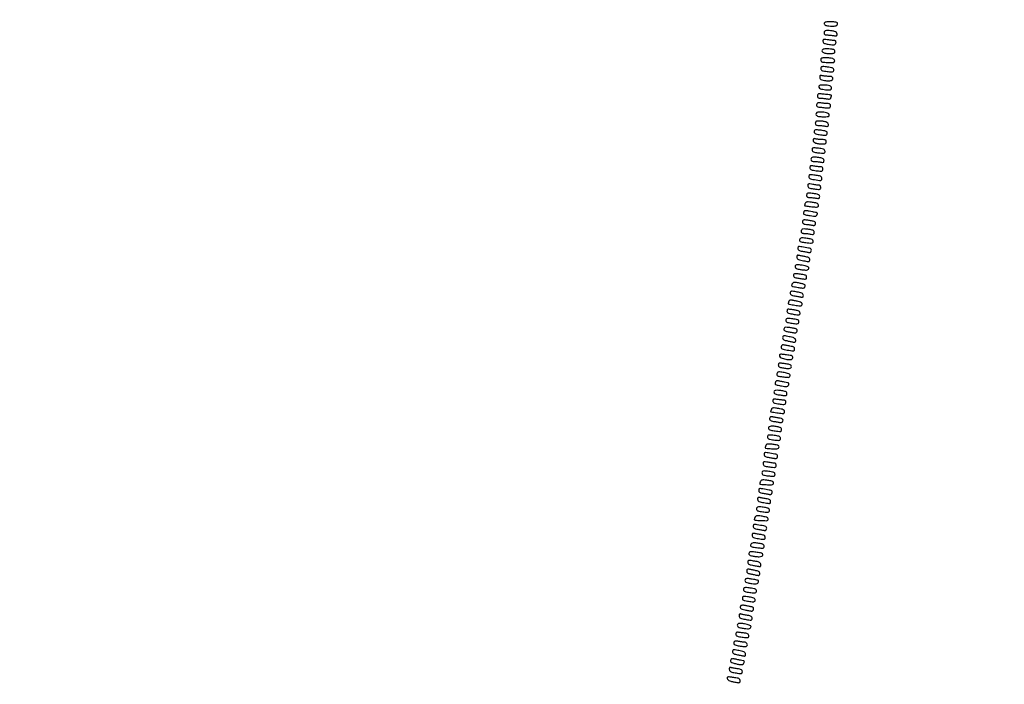
# Model space of a CAD drawing. Extents: x 502 to 25399, y 2335 to 11055.
# Drawn here: x 11920 to 12823, y 4592 to 5202 of the extents above; entities that cross this region are included whole.
import ezdxf

# ---------------------------------------------------------------- set-up
doc = ezdxf.new("R2010")
doc.units = 0

msp = doc.modelspace()

# ---------------------------------------------------------------- linework, layer by layer
for points in [[(18416.5, 10585.249907, -0.000007), (15971.079214, 10585.171935, -0.000004), (13045.753359, 10585.146744, -0.000004), (10121.156115, 10585.17193, -0.000007), (7678.171011, 10585.249907), (2312.842021, 10585.5)], [(2313.636125, 10580.5), (7680.068063, 10580.750093, -0.000007), (10123.352228, 10580.828069, -0.000004), (13047.887013, 10580.853256, -0.000004), (15972.87028, 10580.828066, -0.000007), (18417.653684, 10580.750093)], [(11877.040053, 5090.558371, 0.017326), (11922.661492, 5323.23841, 0.015642)]]:
    msp.add_lwpolyline(points, format="xyb")
for points in [[(12658.186042, 5198.25, 0.151649), (12658.645401, 5197.386447, 0.109455), (12659.57392, 5196.800585, 0.057988), (12661.185093, 5196.425061, 0.014048), (12663.914721, 5196.192353, 0.016327), (12666.316714, 5196.133972, 0.036182), (12668.141791, 5196.281545, 0.048475), (12669.431981, 5196.610831, 0.169202), (12670.089372, 5197.144607, 0.154995), (12670.42706, 5198.489346, 0.276494), (12669.803085, 5199.39941, 0.093349), (12667.855847, 5199.884414, 0.014488), (12663.867659, 5200, 0.008156), (12660.491559, 5199.944926, 0.06664), (12658.973738, 5199.691086, 0.200005), (12658.319076, 5199.146805, 0.169154)], [(12658, 5190, 0.079724), (12658.155136, 5189.033228, 0.162603), (12658.609375, 5188.423913, 0.119003), (12659.454214, 5188.095347, 0.033517), (12660.875, 5188, -0.016795), (12662.20084, 5187.955451, -0.009154), (12663.823437, 5187.816406, -0.009113), (12665.469487, 5187.614557, -0.014289), (12666.875, 5187.375, 0.019273), (12668.600767, 5187.098524, 0.134508), (12669.4375, 5187.2225, 0.227297), (12669.864074, 5187.7195, 0.065667), (12670, 5188.75, 0.213682), (12669.382195, 5190.12961, 0.096946), (12667.643918, 5191.160848, 0.060341), (12664.801071, 5191.8014, 0.025276), (12660.875, 5192, 0.033517), (12659.454214, 5191.904653, 0.119003), (12658.609375, 5191.576087, 0.162603), (12658.155136, 5190.966772, 0.079724)], [(12657, 5182.261685, 0.104349), (12657.20975, 5181.267585, 0.137126), (12657.79623, 5180.554732, 0.087163), (12658.895145, 5180.042858, 0.02456), (12660.75, 5179.641848, 0.012209), (12665.051445, 5179.038347, 0.069646), (12667.352999, 5179.093809, 0.174557), (12668.53278, 5179.751861, 0.181033), (12669, 5181, 0.07404), (12668.864978, 5181.906824, 0.137305), (12668.467374, 5182.52916, 0.125336), (12667.774678, 5182.889782, 0.056493), (12666.75, 5183.011006, -0.018191), (12665.629216, 5183.057286, -0.006777), (12664.059375, 5183.200855, -0.006705), (12662.350641, 5183.403713, -0.008059), (12660.75, 5183.641848, 0.014127), (12658.61236, 5183.933409, 0.115501), (12657.64127, 5183.813678, 0.232734), (12657.160025, 5183.308166, 0.076017)], [(12656.225888, 5174.149075, 0.226776), (12656.331151, 5172.840928, 0.157496), (12657.452309, 5171.8334, 0.078016), (12659.759231, 5171.210004, 0.026252), (12663.25, 5171.015313, 0.012933), (12665.847832, 5171.074141, 0.082832), (12667.129448, 5171.352393, 0.181842), (12667.7652, 5171.93153, 0.118604), (12668, 5172.90745, 0.139585), (12667.717987, 5173.897953, 0.160288), (12666.967418, 5174.527805, 0.069132), (12665.449126, 5174.902985, 0.010856), (12662.371605, 5175.15745, 0.013309), (12659.696429, 5175.248896, 0.042571), (12657.918068, 5175.110729, 0.070785), (12656.785975, 5174.755609, 0.192264)], [(12655, 5165, 0.113227), (12655.239424, 5163.956282, 0.180346), (12655.89375, 5163.330687, 0.082013), (12657.227051, 5163.000958, 0.012198), (12660, 5162.85, -0.001148), (12662.005004, 5162.785242, -0.001371), (12663.894415, 5162.714687, -0.00118), (12665.487065, 5162.647076, -0.008981), (12666.236305, 5162.6, 0.126193), (12666.731988, 5162.685265, 0.088973), (12667.20113, 5163.005457, 0.079496), (12667.572637, 5163.50886, 0.071838), (12667.784729, 5164.120705, 0.24835), (12667.407512, 5165.355008, 0.116375), (12665.946812, 5166.261949, 0.060385), (12663.271366, 5166.813519, 0.019871), (12659.25, 5166.986345, 0.015429), (12656.931849, 5166.92225, 0.094962), (12655.779543, 5166.630652, 0.18742), (12655.204675, 5166.029492, 0.098442)], [(12655, 5157.135924, 0.134678), (12655.257591, 5156.196951, 0.136098), (12655.957521, 5155.525316, 0.072615), (12657.290978, 5155.039683, 0.017019), (12659.639571, 5154.635924, 0.006207), (12664.078888, 5154.083502, 0.069291), (12665.85623, 5154.131455, 0.221661), (12666.681763, 5154.698177, 0.134025), (12667, 5155.864076, 0.134678), (12666.742409, 5156.803049, 0.136098), (12666.042479, 5157.474684, 0.072615), (12664.709022, 5157.960317, 0.017019), (12662.360429, 5158.364076, 0.006207), (12657.921112, 5158.916498, 0.069291), (12656.14377, 5158.868545, 0.221661), (12655.318237, 5158.301823, 0.134025)], [(12654, 5149.233263, 0.178403), (12654.528088, 5147.800326, 0.12376), (12655.948415, 5146.789885, 0.069776), (12658.442899, 5146.198572, 0.02245), (12662.25, 5146.013655, 0.019556), (12664.240358, 5146.084275, 0.103503), (12665.282957, 5146.385034, 0.182175), (12665.814087, 5146.986617, 0.09097), (12666, 5148, 0.091603), (12665.81298, 5149.012256, 0.180064), (12665.279543, 5149.61838, 0.102855), (12664.234144, 5149.927836, 0.019795), (12662.25, 5150.013655, -0.013602), (12660.649372, 5150.063038, -0.011093), (12658.940625, 5150.200423, -0.01125), (12657.372604, 5150.397313, -0.028614), (12656.25, 5150.630286, 0.036285), (12655.102625, 5150.850114, 0.169703), (12654.455878, 5150.705867, 0.202417), (12654.106213, 5150.211613, 0.054123)], [(12653.186538, 5140.25, 0.287396), (12654.683467, 5138.636206, 0.042227), (12659.274271, 5137.806332, 0.044821), (12663.762983, 5137.784558, 0.389609), (12665, 5139.131095, 0.171558), (12664.53124, 5140.457069, 0.133945), (12663.283818, 5141.356827, 0.070509), (12661.016477, 5141.858575, 0.019252), (12657.344888, 5142, 0.01288), (12654.924819, 5141.937649, 0.086924), (12653.760014, 5141.67114, 0.211975), (12653.252208, 5141.131146, 0.132025)], [(12651.391862, 5124.578792, 0.098571), (12651.151926, 5123.180185, 0.276925), (12651.664332, 5122.375314, 0.084109), (12653.241375, 5121.894822, 0.005945), (12657.831002, 5121.359875, 0.006142), (12661.675865, 5121.005693, 0.079603), (12663.105388, 5121.119286, 0.238432), (12663.763694, 5121.680885, 0.099421), (12664, 5122.857544, 0.06788), (12663.854969, 5123.920916, 0.166326), (12663.414521, 5124.563699, 0.127577), (12662.580753, 5124.903154, 0.033227), (12661.125, 5125, -0.016732), (12659.800203, 5125.044347, -0.009156), (12658.181086, 5125.182689, -0.009117), (12656.539979, 5125.383539, -0.014346), (12655.1404, 5125.62192, 0.027122), (12653.585324, 5125.846087, 0.090331), (12652.561679, 5125.752432, 0.135472), (12651.8718, 5125.338229, 0.098913)], [(12652, 5132.142456, 0.06788), (12652.145031, 5131.079084, 0.166326), (12652.585479, 5130.436301, 0.127577), (12653.419247, 5130.096846, 0.033227), (12654.875, 5130, -0.0162), (12656.191051, 5129.957349, -0.009167), (12657.781164, 5129.824861, -0.009144), (12659.381053, 5129.632353, -0.01484), (12660.731089, 5129.403782, 0.029744), (12662.223996, 5129.196556, 0.095812), (12663.21576, 5129.308687, 0.136292), (12663.894326, 5129.747985, 0.089975), (12664.379628, 5130.54691, 0.022951), (12664.60935, 5131.23893, 0.03158), (12664.746868, 5131.87947, 0.032578), (12664.790188, 5132.398885, 0.203615), (12664.692537, 5132.640797, 0.156394), (12664.381603, 5132.80075, 0.003211), (12662.629999, 5133.080597, 0.007214), (12660.558843, 5133.367354, 0.004752), (12658.168998, 5133.640125, 0.006142), (12654.324135, 5133.994307, 0.079603), (12652.894612, 5133.880714, 0.238432), (12652.236306, 5133.319115, 0.099421)], [(12650.663749, 5115.822176, 0.190588), (12650.824402, 5114.499628, 0.180156), (12651.850302, 5113.605691, 0.074821), (12654.095537, 5113.124982, 0.01539), (12658.155112, 5113, 0.010861), (12660.888929, 5113.059394, 0.079143), (12662.170061, 5113.320961, 0.209578), (12662.72579, 5113.862571, 0.144296), (12662.813462, 5114.75, 0.286649), (12661.309852, 5116.37549, 0.044525), (12656.797524, 5117.182669, 0.044926), (12652.258755, 5117.174628, 0.315773)], [(12650, 5107, 0.079724), (12650.155136, 5106.033228, 0.162603), (12650.609375, 5105.423913, 0.119003), (12651.454214, 5105.095347, 0.033517), (12652.875, 5105, -0.016795), (12654.20084, 5104.955451, -0.009154), (12655.823437, 5104.816406, -0.009113), (12657.469487, 5104.614557, -0.014289), (12658.875, 5104.375, 0.019273), (12660.600767, 5104.098524, 0.134508), (12661.4375, 5104.2225, 0.227297), (12661.864074, 5104.7195, 0.065667), (12662, 5105.75, 0.213682), (12661.382195, 5107.12961, 0.096946), (12659.643918, 5108.160848, 0.060341), (12656.801071, 5108.8014, 0.025276), (12652.875, 5109, 0.033517), (12651.454214, 5108.904653, 0.119003), (12650.609375, 5108.576087, 0.162603), (12650.155136, 5107.966772, 0.079724)], [(12649, 5099.135924, 0.134678), (12649.257591, 5098.196951, 0.136098), (12649.957521, 5097.525316, 0.072615), (12651.290978, 5097.039683, 0.017019), (12653.639571, 5096.635924, 0.006207), (12658.078888, 5096.083502, 0.069291), (12659.85623, 5096.131455, 0.221661), (12660.681763, 5096.698177, 0.134025), (12661, 5097.864076, 0.134678), (12660.742409, 5098.803049, 0.136098), (12660.042479, 5099.474684, 0.072615), (12658.709022, 5099.960317, 0.017019), (12656.360429, 5100.364076, 0.006207), (12651.921112, 5100.916498, 0.069291), (12650.14377, 5100.868545, 0.221661), (12649.318237, 5100.301823, 0.134025)], [(12648, 5091.241631, 0.214504), (12648.618155, 5089.867038, 0.096358), (12650.359952, 5088.838367, 0.06011), (12653.20424, 5088.198544, 0.025303), (12657.125, 5088, 0.033517), (12658.545786, 5088.095347, 0.119003), (12659.390625, 5088.423913, 0.162603), (12659.844864, 5089.033228, 0.079724), (12660, 5090, 0.091603), (12659.81298, 5091.012256, 0.180064), (12659.279543, 5091.61838, 0.102855), (12658.234144, 5091.927836, 0.019795), (12656.25, 5092.013655, -0.013602), (12654.649372, 5092.063038, -0.011093), (12652.940625, 5092.200423, -0.01125), (12651.372604, 5092.397313, -0.028614), (12650.25, 5092.630286, 0.036256), (12649.103873, 5092.849945, 0.169041), (12648.456743, 5092.706565, 0.202554), (12648.106653, 5092.214247, 0.054664)], [(12647, 5082.767814, 0.123257), (12647.324053, 5081.473247, 0.171693), (12648.198546, 5080.674481, 0.068031), (12650.045027, 5080.174867, 0.008172), (12654.25, 5079.701698, 0.010867), (12656.933319, 5079.502825, 0.085022), (12658.172266, 5079.648935, 0.208022), (12658.776071, 5080.154649, 0.116367), (12659, 5081.103785, 0.174151), (12658.560739, 5082.326686, 0.129903), (12657.387262, 5083.169325, 0.057424), (12655.091838, 5083.754638, 0.010614), (12650.75, 5084.250544, 0.017148), (12648.747291, 5084.36724, 0.100446), (12647.714626, 5084.18326, 0.198377), (12647.189185, 5083.675591, 0.103095)], [(12646, 5074, 0.079724), (12646.155136, 5073.033228, 0.162603), (12646.609375, 5072.423913, 0.119003), (12647.454214, 5072.095347, 0.033517), (12648.875, 5072, -0.016795), (12650.20084, 5071.955451, -0.009154), (12651.823437, 5071.816406, -0.009113), (12653.469487, 5071.614557, -0.014289), (12654.875, 5071.375, 0.019282), (12656.599224, 5071.098802, 0.1341), (12657.436584, 5071.222216, 0.227191), (12657.863614, 5071.717971, 0.066162), (12658, 5072.744158, 0.105004), (12657.789719, 5073.734414, 0.136732), (12657.20217, 5074.445922, 0.086869), (12656.102464, 5074.957543, 0.024589), (12654.25, 5075.358152, 0.012209), (12649.948555, 5075.961653, 0.069646), (12647.647001, 5075.906191, 0.174557), (12646.46722, 5075.248139, 0.181033)], [(12645, 5066.266766, 0.116957), (12645.243295, 5065.240889, 0.148387), (12645.911117, 5064.538727, 0.078713), (12647.216936, 5064.049101, 0.016355), (12649.639571, 5063.635924, 0.006364), (12654.112432, 5063.080748, 0.073635), (12655.873584, 5063.144604, 0.229975), (12656.691249, 5063.747483, 0.121435), (12657, 5065, 0.07404), (12656.864978, 5065.906824, 0.137305), (12656.467374, 5066.52916, 0.125336), (12655.774678, 5066.889782, 0.056493), (12654.75, 5067.011006, -0.018191), (12653.629216, 5067.057286, -0.006777), (12652.059375, 5067.200855, -0.006705), (12650.350641, 5067.403713, -0.008059), (12648.75, 5067.641848, 0.014138), (12646.614142, 5067.933114, 0.115186), (12645.642267, 5067.813852, 0.232521), (12645.16051, 5067.309421, 0.076521)], [(12644, 5058.026183, 0.167366), (12644.407482, 5056.842946, 0.143217), (12645.482848, 5056.070384, 0.045504), (12647.826157, 5055.478184, 0.004205), (12653.75, 5054.593896, 0.046188), (12654.817511, 5054.543191, 0.142509), (12655.494619, 5054.773575, 0.169396), (12655.873583, 5055.299807, 0.072253), (12656, 5056.170057, 0.11549), (12655.691558, 5057.487613, 0.174806), (12654.850456, 5058.294696, 0.067754), (12653.04765, 5058.819631, 0.00737), (12648.75, 5059.395927, 0.010071), (12645.995468, 5059.667903, 0.089999), (12644.790437, 5059.545492, 0.223663), (12644.209763, 5059.035345, 0.10283)], [(12643, 5049.81008, 0.116999), (12643.309682, 5048.504755, 0.173862), (12644.152429, 5047.702743, 0.067203), (12645.957585, 5047.179458, 0.007347), (12650.25, 5046.604073, 0.009944), (12653.027655, 5046.329105, 0.092341), (12654.221925, 5046.45542, 0.227437), (12654.795745, 5046.976012, 0.096985), (12655, 5048.01913, 0.0609), (12654.906858, 5048.781012, 0.076734), (12654.632812, 5049.43563, 0.092441), (12654.227003, 5049.885464, 0.152361), (12653.75, 5050.059611, -0.020101), (12653.004125, 5050.125304, -0.002822), (12651.471875, 5050.331381, -0.003219), (12649.660265, 5050.597353, -0.002731), (12647.75, 5050.901076, 0.009191), (12644.969812, 5051.306363, 0.088264), (12643.779694, 5051.24717, 0.234418), (12643.208624, 5050.779398, 0.106395)], [(12640.612291, 5033.432029, 0.018337), (12640.380058, 5032.753445, 0.026315), (12640.22875, 5032.136352, 0.024681), (12640.159088, 5031.636523, 0.222183), (12640.232542, 5031.434125, 0.158104), (12640.484531, 5031.305556, 0.002039), (12642.264174, 5031.029133, 0.005676), (12644.342706, 5030.739054, 0.003664), (12646.756081, 5030.448087, 0.007465), (12650.214053, 5030.109064, 0.05512), (12651.868316, 5030.154286, 0.160008), (12652.678733, 5030.550555, 0.202368), (12653, 5031.311817, 0.107737), (12652.723611, 5032.579628, 0.176076), (12651.960355, 5033.354462, 0.070116), (12650.320907, 5033.869414, 0.007582), (12646.385829, 5034.460825, 0.011527), (12643.581881, 5034.77323, 0.066158), (12642.091349, 5034.707279, 0.137109), (12641.201359, 5034.278616, 0.121343)], [(12642, 5041, 0.07404), (12642.135022, 5040.093176, 0.137305), (12642.532626, 5039.47084, 0.125336), (12643.225322, 5039.110218, 0.056493), (12644.25, 5038.988994, -0.018191), (12645.370784, 5038.942714, -0.006777), (12646.940625, 5038.799145, -0.006705), (12648.649359, 5038.596287, -0.008059), (12650.25, 5038.358152, 0.014138), (12652.385858, 5038.066886, 0.115186), (12653.357733, 5038.186148, 0.232521), (12653.83949, 5038.690579, 0.076521), (12654, 5039.733234, 0.116957), (12653.756705, 5040.759111, 0.148387), (12653.088883, 5041.461273, 0.078713), (12651.783064, 5041.950899, 0.016355), (12649.360429, 5042.364076, 0.006364), (12644.887568, 5042.919252, 0.073635), (12643.126416, 5042.855396, 0.229975), (12642.308751, 5042.252517, 0.121435)], [(12639.375636, 5025.536508, 0.088057), (12639.117096, 5024.197575, 0.2739), (12639.555643, 5023.430927, 0.085), (12640.950574, 5022.926608, 0.005444), (12645.239764, 5022.206068, 0.009911), (12648.223682, 5021.798563, 0.050464), (12649.89732, 5021.773348, 0.107917), (12650.885244, 5022.079792, 0.173873), (12651.453879, 5022.740407, 0.02613), (12651.885201, 5024.067876, 0.256213), (12651.750224, 5024.620107, 0.152511), (12651.153009, 5024.967424, 0.008315), (12649, 5025.420545, -0.000001), (12647.634254, 5025.684343), (12645.999758, 5026.000053), (12644.365183, 5026.315781, -0.000001), (12642.999175, 5026.579637, 0.029762), (12641.533669, 5026.773175, 0.088251), (12640.528781, 5026.668034, 0.128562), (12639.842334, 5026.260263, 0.10353)], [(12638.262683, 5017.242157, 0.191276), (12638.276839, 5016.019529, 0.146357), (12639.12555, 5014.970464, 0.096206), (12640.778128, 5014.255913, 0.05122), (12643, 5014.001658, -0.017664), (12644.111024, 5013.949501, -0.011565), (12645.386109, 5013.814654, -0.011638), (12646.623832, 5013.625351, -0.0218), (12647.612286, 5013.405727, 0.05416), (12648.631584, 5013.247485, 0.134404), (12649.362255, 5013.411956, 0.143044), (12649.87921, 5013.916017, 0.064611), (12650.237835, 5014.801482, 0.135798), (12650.222658, 5015.872689, 0.201303), (12649.639056, 5016.592302, 0.074303), (12648.173281, 5017.117005, 0.008938), (12644.783949, 5017.725182, 0.008883), (12641.583621, 5018.182407, 0.049559), (12639.852816, 5018.225866, 0.110885), (12638.846456, 5017.920283, 0.173901)], [(12637, 5008, 0.07404), (12637.135022, 5007.093176, 0.137305), (12637.532626, 5006.47084, 0.125336), (12638.225322, 5006.110218, 0.056493), (12639.25, 5005.988994, -0.018191), (12640.370784, 5005.942714, -0.006777), (12641.940625, 5005.799145, -0.006705), (12643.649359, 5005.596287, -0.008059), (12645.25, 5005.358152, 0.014127), (12647.38764, 5005.066591, 0.115501), (12648.35873, 5005.186322, 0.232734), (12648.839975, 5005.691834, 0.076017), (12649, 5006.738315, 0.104349), (12648.79025, 5007.732415, 0.137126), (12648.20377, 5008.445268, 0.087163), (12647.104855, 5008.957142, 0.02456), (12645.25, 5009.358152, 0.012209), (12640.948555, 5009.961653, 0.069646), (12638.647001, 5009.906191, 0.174557), (12637.46722, 5009.248139, 0.181033)], [(12635.679503, 5000.607182, 0.144765), (12635.58025, 4999.351439, 0.232361), (12636.230222, 4998.523022, 0.075023), (12638.031717, 4997.967463, 0.008094), (12642.364631, 4997.386964, 0.00865), (12645.45532, 4997.077818, 0.060972), (12646.962461, 4997.137231, 0.169808), (12647.705727, 4997.540967, 0.186309), (12648, 4998.303302, 0.107048), (12647.724242, 4999.576556, 0.176508), (12646.961855, 5000.353435, 0.070374), (12645.323671, 5000.868954, 0.007588), (12641.385829, 5001.460825, 0.012089), (12638.697126, 5001.757328, 0.058605), (12637.165148, 5001.709178, 0.118566), (12636.243287, 5001.336128, 0.147003)], [(12634, 4992.199189, 0.108733), (12634.226909, 4991.168103, 0.144551), (12634.856771, 4990.450455, 0.083114), (12636.071295, 4989.940552, 0.019343), (12638.25, 4989.514847, -0.004144), (12639.996365, 4989.228414, -0.004205), (12641.72921, 4988.914399, -0.004094), (12643.23184, 4988.61626, -0.017198), (12644.126035, 4988.398907, 0.100499), (12644.837308, 4988.34724, 0.12275), (12645.456976, 4988.589078, 0.108644), (12645.943416, 4989.123978, 0.06654), (12646.267851, 4989.916263, 0.137545), (12646.245865, 4991.165645, 0.222022), (12645.550992, 4991.94536, 0.05563), (12643.658366, 4992.51999, 0.003291), (12637.75, 4993.577092, 0.013848), (12635.597669, 4993.886474, 0.117333), (12634.633577, 4993.771664, 0.235933), (12634.156681, 4993.265137, 0.073101)], [(12633, 4984.191272, 0.124997), (12633.26873, 4983.13312, 0.131135), (12634.006844, 4982.353704, 0.069861), (12635.438849, 4981.727337, 0.015395), (12638.049221, 4981.082864, 0.005062), (12642.467008, 4980.182105, 0.076758), (12644.025464, 4980.123174, 0.265977), (12644.738657, 4980.649025, 0.104261), (12645, 4981.888709, 0.118775), (12644.778164, 4982.809385, 0.124997), (12644.163678, 4983.507756, 0.079891), (12643.044984, 4984.035862, 0.025591), (12641.25, 4984.456984, -0.002928), (12639.6494, 4984.756731, -0.002392), (12637.940625, 4985.095592, -0.002416), (12636.371329, 4985.422507, -0.006347), (12635.25, 4985.676683, 0.03862), (12634.112849, 4985.858328, 0.167721), (12633.461038, 4985.691094, 0.194723), (12633.107996, 4985.177992, 0.054562)], [(12631.50485, 4976.152044, 0.175795), (12631.481758, 4974.895409, 0.183221), (12632.271532, 4973.942545, 0.07892), (12634.174862, 4973.228781, 0.016263), (12637.717968, 4972.625178, 0.018421), (12640.863654, 4972.311531, 0.085455), (12642.672461, 4972.507563, 0.177676), (12643.631834, 4973.20725, 0.148319), (12644, 4974.421075, 0.262247), (12643.656355, 4975.031208, 0.045553), (12642.422084, 4975.633325, 0.03497), (12640.552018, 4976.19731, 0.015833), (12638.03872, 4976.684152, 0.008724), (12634.797374, 4977.148289, 0.051555), (12633.085306, 4977.185548, 0.117778), (12632.095045, 4976.862068, 0.165019)], [(12630, 4967.559017, 0.125593), (12630.310785, 4966.341267, 0.161465), (12631.150532, 4965.55759, 0.066226), (12632.909694, 4965.016407, 0.008577), (12636.80745, 4964.431155, 0.008152), (12639.91771, 4964.070059, 0.086549), (12641.18503, 4964.163235, 0.234925), (12641.784243, 4964.675716, 0.100783), (12642, 4965.735245, 0.11721), (12641.756486, 4966.759771, 0.148216), (12641.088216, 4967.461473, 0.078621), (12639.781985, 4967.951036, 0.016364), (12637.360429, 4968.364076, 0.005765), (12633.055022, 4968.903702, 0.055582), (12631.213415, 4968.907582, 0.184141), (12630.34777, 4968.464433, 0.185445)], [(12628.58345, 4959.356872, 0.056096), (12628.25937, 4958.110225, 0.315309), (12628.55354, 4957.529136, 0.077831), (12629.581407, 4957.170236, 0.002186), (12634.211068, 4956.345877, 0.009166), (12637.298186, 4955.868214, 0.052721), (12638.949327, 4955.818936, 0.119162), (12639.910147, 4956.129591, 0.165093), (12640.484606, 4956.82048, 0.082077), (12640.731494, 4958.022232, 0.241253), (12640.386414, 4958.765567, 0.099542), (12639.279734, 4959.319783, 0.009451), (12636.329224, 4960.063586, 0.013485), (12632.721797, 4960.798901, 0.066372), (12630.651243, 4960.885008, 0.135898), (12629.387116, 4960.407558, 0.144268)], [(12625.611997, 4943.431263, 0.017339), (12625.379356, 4942.75589, 0.025622), (12625.226878, 4942.148164, 0.023409), (12625.15399, 4941.658554, 0.243233), (12625.226461, 4941.475101, 0.134125), (12626.449485, 4940.883237, 0.005809), (12631.183458, 4940.05874, 0.00486), (12636.000735, 4939.325265, 0.175508), (12637.083572, 4939.55165, 0.168542), (12637.938809, 4940.602186, 0.249229), (12637.777439, 4941.754188, 0.136719), (12636.464088, 4942.797617, 0.055141), (12634.25, 4943.456984, -0.002738), (12632.659273, 4943.754259, -0.002316), (12630.980438, 4944.085599, -0.002335), (12629.452727, 4944.401907, -0.006527), (12628.385535, 4944.642666, 0.059387), (12627.422507, 4944.755178, 0.102726), (12626.63673, 4944.590105, 0.113826), (12626.035187, 4944.143655, 0.085013)], [(12627, 4951.175796, 0.111482), (12627.229266, 4950.160313, 0.142785), (12627.863869, 4949.447976, 0.082008), (12629.082411, 4948.938887, 0.019456), (12631.25, 4948.514847, -0.004531), (12633.005469, 4948.225524, -0.004453), (12634.765625, 4947.902841, -0.004384), (12636.303572, 4947.592705, -0.016889), (12637.25, 4947.359562, 0.068198), (12638.055535, 4947.246767, 0.180272), (12638.593042, 4947.445276, 0.162963), (12638.903381, 4947.966276, 0.053586), (12639, 4948.865225, 0.134194), (12638.635234, 4950.199847, 0.150392), (12637.653076, 4951.094236, 0.062761), (12635.618292, 4951.756721, 0.00878), (12631.25, 4952.514847, 0.011236), (12628.769984, 4952.843647, 0.104014), (12627.698631, 4952.738379, 0.237263), (12627.177967, 4952.232357, 0.083631)], [(12624.496928, 4936.163595, 0.092508), (12624.305858, 4935.884851, 0.03543), (12624.145973, 4935.440768, 0.033585), (12624.03666, 4934.921829, 0.035131), (12624, 4934.400721, 0.205845), (12624.39569, 4933.480312, 0.100065), (12625.501292, 4932.788247, 0.043644), (12627.644358, 4932.189153, 0.007769), (12631.75, 4931.485153, 0.011443), (12634.195762, 4931.161927, 0.099494), (12635.282844, 4931.259837, 0.232092), (12635.813292, 4931.748353, 0.09287), (12636, 4932.744896, 0.144196), (12635.705167, 4933.745972, 0.128293), (12634.90388, 4934.481696, 0.063803), (12633.349973, 4935.066844, 0.01335), (12630.496928, 4935.663055, 0.00964), (12628.352186, 4936.009241, 0.014381), (12626.464411, 4936.221544, 0.009313), (12624.906536, 4936.32233, 0.21089)], [(12623, 4926.135924, 0.134678), (12623.257591, 4925.196951, 0.136098), (12623.957521, 4924.525316, 0.072615), (12625.290978, 4924.039683, 0.017019), (12627.639571, 4923.635924, 0.006207), (12632.078888, 4923.083502, 0.069291), (12633.85623, 4923.131455, 0.221661), (12634.681763, 4923.698177, 0.134025), (12635, 4924.864076, 0.134678), (12634.742409, 4925.803049, 0.136098), (12634.042479, 4926.474684, 0.072615), (12632.709022, 4926.960317, 0.017019), (12630.360429, 4927.364076, 0.006207), (12625.921112, 4927.916498, 0.069291), (12624.14377, 4927.868545, 0.221661), (12623.318237, 4927.301823, 0.134025)], [(12621.717772, 4919.384439, 0.168732), (12621.089543, 4918.087492, 0.262133), (12621.55689, 4916.969551, 0.103068), (12623.425809, 4916.051282, 0.022906), (12626.931161, 4915.320698, 0.007517), (12630.402334, 4914.815098, 0.064642), (12631.966399, 4914.814314, 0.169129), (12632.815208, 4915.238763, 0.129781), (12633.328444, 4916.14797, 0.078452), (12633.40422, 4916.909376, 0.10718), (12633.220292, 4917.571548, 0.112031), (12632.787338, 4918.077699, 0.091949), (12632.147283, 4918.392163, 0.024716), (12629.073347, 4919.092045, 0.0199), (12625.714401, 4919.547081, 0.013367), (12622.667433, 4919.754969, 0.209692)], [(12620, 4910.079455, 0.103459), (12620.187642, 4909.182316, 0.116445), (12620.715943, 4908.478958, 0.087972), (12621.636428, 4907.952843, 0.038257), (12623, 4907.579455, -0.129032), (12624.365689, 4907.31567, -0.006633), (12626, 4907, 0.006633), (12627.634311, 4906.68433, 0.129032), (12629, 4906.420545, 0.021465), (12630.63129, 4906.177537, 0.137421), (12631.446915, 4906.316013, 0.220615), (12631.866306, 4906.818795, 0.065328), (12632, 4907.837681, 0.128641), (12631.728143, 4908.876844, 0.128547), (12630.982181, 4909.650083, 0.068674), (12629.543626, 4910.276223, 0.015534), (12626.950779, 4910.917136, 0.005088), (12622.525234, 4911.819245, 0.077869), (12620.970771, 4911.874431, 0.267645), (12620.258904, 4911.341123, 0.101546)], [(12618.732149, 4902.083737, 0.137545), (12618.754135, 4900.834355, 0.222022), (12619.449008, 4900.05464, 0.05563), (12621.341634, 4899.48001, 0.003291), (12627.25, 4898.422908, 0.013848), (12629.402331, 4898.113526, 0.117333), (12630.366423, 4898.228336, 0.235933), (12630.843319, 4898.734863, 0.073101), (12631, 4899.800811, 0.108733), (12630.773091, 4900.831897, 0.144551), (12630.143229, 4901.549545, 0.083114), (12628.928705, 4902.059448, 0.019343), (12626.75, 4902.485153, -0.004144), (12625.003635, 4902.771586, -0.004205), (12623.27079, 4903.085601, -0.004094), (12621.76816, 4903.38374, -0.017198), (12620.873965, 4903.601093, 0.100499), (12620.162692, 4903.65276, 0.12275), (12619.543024, 4903.410922, 0.108644), (12619.056584, 4902.876022, 0.06654)], [(12617.16011, 4893.407134, 0.260935), (12618.575573, 4891.729163, 0.043057), (12622.807789, 4890.541876, 0.043053), (12627.176812, 4890.097373, 0.264031), (12629.089319, 4891.144521, 0.169711), (12629.37061, 4892.418226, 0.244411), (12628.732935, 4893.353751, 0.081978), (12626.773833, 4894.023691, 0.012229), (12622.634384, 4894.613152, 0.006212), (12619.097305, 4894.984375, 0.077401), (12617.755088, 4894.900581, 0.2701), (12617.214135, 4894.402206, 0.122859)], [(12616, 4885.22468, 0.108583), (12616.213124, 4884.254866, 0.134558), (12616.806527, 4883.550563, 0.08529), (12617.91049, 4883.040287, 0.024754), (12619.75, 4882.641848, 0.013355), (12623.666405, 4882.10152, 0.051785), (12626.113452, 4882.084602, 0.111118), (12627.487262, 4882.536656, 0.263768), (12628, 4883.440983, 0.120429), (12627.709475, 4884.629699, 0.168675), (12626.921455, 4885.374463, 0.065087), (12625.235241, 4885.883146, 0.00723), (12621.25, 4886.479507, 0.008021), (12618.113226, 4886.851494, 0.084351), (12616.828431, 4886.766176, 0.233112), (12616.221212, 4886.262297, 0.105412)], [(12614.742589, 4877.12366, 0.118934), (12614.721755, 4876.028547, 0.219864), (12615.249874, 4875.334671, 0.081851), (12616.609032, 4874.878157, 0.009101), (12619.858879, 4874.411894, 0.002778), (12624.41014, 4873.868917, 0.062343), (12625.733136, 4873.883921, 0.225362), (12626.392108, 4874.314889, 0.085744), (12626.80687, 4875.361741, 0.210942), (12626.589754, 4876.382231, 0.137427), (12625.63251, 4877.144099, 0.05282), (12623.553941, 4877.772412, 0.008538), (12619.38371, 4878.492257, 0.01489), (12617.066097, 4878.781305, 0.095553), (12615.895126, 4878.668274, 0.176844), (12615.203847, 4878.156989, 0.082216)], [(12613.371536, 4869.525823, 0.090837), (12613.120786, 4868.187627, 0.259572), (12613.562311, 4867.386821, 0.086727), (12614.955192, 4866.820835, 0.00638), (12619.011537, 4865.997812, 0.01154), (12621.716555, 4865.54922, 0.045203), (12623.405438, 4865.463152, 0.081974), (12624.493499, 4865.687125, 0.16101), (12625.169953, 4866.24075, 0.061996), (12625.818335, 4867.611552, 0.290185), (12625.614699, 4868.419569, 0.138497), (12624.572044, 4868.967459, 0.013575), (12621.75, 4869.485153, -0.004547), (12619.994169, 4869.77459, -0.004463), (12618.232928, 4870.097618, -0.004395), (12616.693564, 4870.408234, -0.016876), (12615.745074, 4870.642002, 0.08243), (12614.997054, 4870.725304, 0.096799), (12614.306284, 4870.551438, 0.099534), (12613.745992, 4870.136027, 0.092257)], [(12611, 4852.266766, 0.116957), (12611.243295, 4851.240889, 0.148387), (12611.911117, 4850.538727, 0.078713), (12613.216936, 4850.049101, 0.016355), (12615.639571, 4849.635924, 0.006364), (12620.112432, 4849.080748, 0.073635), (12621.873584, 4849.144604, 0.229975), (12622.691249, 4849.747483, 0.121435), (12623, 4851, 0.07404), (12622.864978, 4851.906824, 0.137305), (12622.467374, 4852.52916, 0.125336), (12621.774678, 4852.889782, 0.056493), (12620.75, 4853.011006, -0.018191), (12619.629216, 4853.057286, -0.006777), (12618.059375, 4853.200855, -0.006705), (12616.350641, 4853.403713, -0.008059), (12614.75, 4853.641848, 0.014138), (12612.614142, 4853.933114, 0.115186), (12611.642267, 4853.813852, 0.232521), (12611.16051, 4853.309421, 0.076521)], [(12612, 4860.559017, 0.120429), (12612.290525, 4859.370301, 0.168675), (12613.078545, 4858.625537, 0.065087), (12614.764759, 4858.116854, 0.00723), (12618.75, 4857.520493, 0.008021), (12621.886774, 4857.148506, 0.084351), (12623.171569, 4857.233824, 0.233112), (12623.778788, 4857.737703, 0.105412), (12624, 4858.77532, 0.108583), (12623.786876, 4859.745134, 0.134558), (12623.193473, 4860.449437, 0.08529), (12622.08951, 4860.959713, 0.024754), (12620.25, 4861.358152, 0.013355), (12616.333595, 4861.89848, 0.051785), (12613.886548, 4861.915398, 0.111118), (12612.512738, 4861.463344, 0.263768)], [(12609.632151, 4844.483784, 0.006479), (12609.390059, 4843.827605, 0.008358), (12609.185694, 4843.218624, 0.006598), (12609.030425, 4842.705549, 0.070282), (12609, 4842.490169, 0.372722), (12609.236487, 4842.216998, 0.00096), (12614.61834, 4841.448761, 0.002751), (12619.685812, 4840.763738, 0.07866), (12621, 4840.80072, 0.186665), (12621.213083, 4840.932601, 0.042635), (12621.443268, 4841.297896, 0.03847), (12621.652722, 4841.793074, 0.029285), (12621.80687, 4842.361741, 0.210954), (12621.589719, 4843.382273, 0.137426), (12620.632369, 4844.144151, 0.052812), (12618.553486, 4844.772497, 0.008534), (12614.382151, 4845.492521, 0.0169), (12612.23484, 4845.751579, 0.074015), (12610.962522, 4845.673237, 0.133505), (12610.163209, 4845.262478, 0.116586)], [(12608.677665, 4837.344332, 0.14525), (12608.021354, 4836.134105, 0.223913), (12608.290442, 4834.995774, 0.135656), (12609.570779, 4834.06531, 0.049881), (12611.75, 4833.487698, -0.002003), (12613.34229, 4833.22514, -0.001689), (12615.025851, 4832.934747, -0.001703), (12616.560264, 4832.65935, -0.004732), (12617.635877, 4832.451976, 0.058905), (12618.631442, 4832.369907, 0.120139), (12619.381765, 4832.581252, 0.128542), (12619.918529, 4833.101083, 0.072618), (12620.274205, 4833.94056, 0.103266), (12620.324744, 4834.95101, 0.202935), (12619.907365, 4835.622305, 0.099394), (12618.855025, 4836.087171, 0.015977), (12616.638328, 4836.504019, -0.004087), (12614.938657, 4836.781979, -0.00416), (12613.253761, 4837.086137, -0.004045), (12611.793691, 4837.374527, -0.017139), (12610.927665, 4837.584049, 0.046798), (12610.275963, 4837.701374, 0.047719), (12609.61814, 4837.694286, 0.052286), (12609.050215, 4837.572871, 0.118121)], [(12607, 4827.468615, 0.146003), (12607.32779, 4826.369997, 0.152114), (12608.199802, 4825.651802, 0.056803), (12610.043406, 4825.13447, 0.006751), (12614.25, 4824.513377, 0.009725), (12617.02366, 4824.196823, 0.090596), (12618.218815, 4824.300478, 0.229003), (12618.793215, 4824.801683, 0.101118), (12619, 4825.813727, 0.104084), (12618.807427, 4826.72879, 0.117884), (12618.265822, 4827.441934, 0.0869), (12617.312249, 4827.979358, 0.035629), (12615.875, 4828.375, 0.022207), (12612.166906, 4828.946762, 0.052637), (12609.377375, 4828.956254, 0.088224), (12607.615716, 4828.453938, 0.286753)], [(12606, 4819.135924, 0.134678), (12606.257591, 4818.196951, 0.136098), (12606.957521, 4817.525316, 0.072615), (12608.290978, 4817.039683, 0.017019), (12610.639571, 4816.635924, 0.006207), (12615.078888, 4816.083502, 0.069291), (12616.85623, 4816.131455, 0.221661), (12617.681763, 4816.698177, 0.134025), (12618, 4817.864076, 0.134678), (12617.742409, 4818.803049, 0.136098), (12617.042479, 4819.474684, 0.072615), (12615.709022, 4819.960317, 0.017019), (12613.360429, 4820.364076, 0.006207), (12608.921112, 4820.916498, 0.069291), (12607.14377, 4820.868545, 0.221661), (12606.318237, 4820.301823, 0.134025)], [(12604.614383, 4811.437482, 0.006662), (12604.379101, 4810.799042, 0.008535), (12604.180475, 4810.205023, 0.006831), (12604.029994, 4809.704328, 0.069686), (12604, 4809.490169, 0.389313), (12604.668851, 4808.76135, 0.008929), (12609.763134, 4808.414913, 0.011081), (12614.81197, 4808.274103, 0.2004), (12616.275361, 4808.875361, 0.211723), (12616.717088, 4810.020633, 0.251235), (12616.12665, 4811.002405, 0.084801), (12614.089588, 4811.787516, 0.018507), (12610.364383, 4812.395042, 0.012087), (12607.639688, 4812.669742, 0.060404), (12606.108531, 4812.601782, 0.122198), (12605.188435, 4812.203838, 0.139135)], [(12603, 4803.090626, 0.104031), (12603.209169, 4802.09618, 0.13822), (12603.794116, 4801.386476, 0.087621), (12604.891746, 4800.880461, 0.024444), (12606.75, 4800.487698, -0.002003), (12608.34229, 4800.22514, -0.001689), (12610.025851, 4799.934747, -0.001703), (12611.560264, 4799.65935, -0.004732), (12612.635877, 4799.451976, 0.059023), (12613.633404, 4799.36998, 0.120847), (12614.383705, 4799.582829, 0.128687), (12614.920542, 4800.106429, 0.071656), (12615.277693, 4800.953897, 0.138747), (12615.253388, 4802.171723, 0.224469), (12614.569804, 4802.924434, 0.054459), (12612.70109, 4803.467989, 0.003073), (12606.75, 4804.477918, 0.01419), (12604.614197, 4804.764929, 0.115392), (12603.642162, 4804.643218, 0.232101), (12603.160341, 4804.136623, 0.0762)], [(12602, 4794.81008, 0.115914), (12602.30662, 4793.505233, 0.172282), (12603.142821, 4792.697658, 0.06638), (12604.939776, 4792.153184, 0.007138), (12609.25, 4791.513377, 0.009411), (12612.084794, 4791.188039, 0.097045), (12613.251027, 4791.302744, 0.238341), (12613.808033, 4791.831596, 0.086054), (12614, 4792.938727, 0.058439), (12613.907029, 4793.731459, 0.07491), (12613.632812, 4794.412012, 0.091317), (12613.227072, 4794.879598, 0.157871), (12612.75, 4795.059611, -0.020101), (12612.004125, 4795.125304, -0.002822), (12610.471875, 4795.331381, -0.003219), (12608.660265, 4795.597353, -0.002731), (12606.75, 4795.901076, 0.009191), (12603.969812, 4796.306363, 0.088264), (12602.779694, 4796.24717, 0.234418), (12602.208624, 4795.779398, 0.106395)], [(12601, 4786.135924, 0.134678), (12601.257591, 4785.196951, 0.136098), (12601.957521, 4784.525316, 0.072615), (12603.290978, 4784.039683, 0.017019), (12605.639571, 4783.635924, 0.006207), (12610.078888, 4783.083502, 0.069291), (12611.85623, 4783.131455, 0.221661), (12612.681763, 4783.698177, 0.134025), (12613, 4784.864076, 0.134678), (12612.742409, 4785.803049, 0.136098), (12612.042479, 4786.474684, 0.072615), (12610.709022, 4786.960317, 0.017019), (12608.360429, 4787.364076, 0.006207), (12603.921112, 4787.916498, 0.069291), (12602.14377, 4787.868545, 0.221661), (12601.318237, 4787.301823, 0.134025)], [(12599.614383, 4778.437482, 0.006662), (12599.379101, 4777.799042, 0.008535), (12599.180475, 4777.205023, 0.006831), (12599.029994, 4776.704328, 0.069686), (12599, 4776.490169, 0.389313), (12599.668851, 4775.76135, 0.008929), (12604.763134, 4775.414913, 0.011081), (12609.81197, 4775.274103, 0.2004), (12611.275361, 4775.875361, 0.211723), (12611.717088, 4777.020633, 0.251235), (12611.12665, 4778.002405, 0.084801), (12609.089588, 4778.787516, 0.018507), (12605.364383, 4779.395042, 0.012087), (12602.639688, 4779.669742, 0.060404), (12601.108531, 4779.601782, 0.122198), (12600.188435, 4779.203838, 0.139135)], [(12597, 4762.08644, 0.129573), (12597.339499, 4760.798364, 0.163062), (12598.251749, 4759.978523, 0.056962), (12600.242842, 4759.373454, 0.005451), (12605.25, 4758.512302, 0.014381), (12607.368064, 4758.233979, 0.1126), (12608.348058, 4758.354493, 0.229289), (12608.835098, 4758.853368, 0.080827), (12609, 4759.866789, 0.116689), (12608.766421, 4760.854022, 0.139387), (12608.122776, 4761.556606, 0.079972), (12606.8968, 4762.064221, 0.019671), (12604.75, 4762.485153, -0.004531), (12602.994531, 4762.774476, -0.004453), (12601.234375, 4763.097159, -0.004384), (12599.696428, 4763.407295, -0.016889), (12598.75, 4763.640438, 0.068903), (12597.939917, 4763.752711, 0.183591), (12597.403254, 4763.548865, 0.161673), (12597.09484, 4763.015269, 0.050921)], [(12598, 4770.133211, 0.116689), (12598.233579, 4769.145978, 0.139387), (12598.877224, 4768.443394, 0.079972), (12600.1032, 4767.935779, 0.019671), (12602.25, 4767.514847, -0.004144), (12603.996365, 4767.228414, -0.004205), (12605.72921, 4766.914399, -0.004094), (12607.23184, 4766.61626, -0.017198), (12608.126035, 4766.398907, 0.100499), (12608.837308, 4766.34724, 0.12275), (12609.456976, 4766.589078, 0.108644), (12609.943416, 4767.123978, 0.06654), (12610.267851, 4767.916263, 0.133697), (12610.255367, 4769.159652, 0.228584), (12609.581016, 4769.920343, 0.055522), (12607.726736, 4770.463834, 0.003057), (12601.75, 4771.477918, 0.014294), (12599.629397, 4771.762436, 0.112747), (12598.650693, 4771.644663, 0.230169), (12598.164466, 4771.147256, 0.080568)], [(12596, 4753.135924, 0.134678), (12596.257591, 4752.196951, 0.136098), (12596.957521, 4751.525316, 0.072615), (12598.290978, 4751.039683, 0.017019), (12600.639571, 4750.635924, 0.006213), (12605.080211, 4750.083389, 0.069454), (12606.856915, 4750.131942, 0.222001), (12607.682121, 4750.700044, 0.133525), (12608, 4751.869158, 0.120225), (12607.778265, 4752.777992, 0.127236), (12607.165534, 4753.460311, 0.080418), (12606.048348, 4753.966573, 0.0253), (12604.25, 4754.358152, 0.01243), (12600.030743, 4754.948222, 0.065386), (12597.69632, 4754.909716, 0.161034), (12596.481079, 4754.2979, 0.198826)], [(12594.635829, 4745.493369, 0.005653), (12594.392301, 4744.836642, 0.007524), (12594.186775, 4744.234149, 0.005525), (12594.028427, 4743.727022, 0.07303), (12594, 4743.533436, 0.390505), (12594.636988, 4742.842215, 0.007836), (12599.804435, 4742.500941, 0.009811), (12604.916825, 4742.344175, 0.201781), (12606.313822, 4742.913822, 0.220013), (12606.730771, 4744.048046, 0.241854), (12606.117381, 4745.036393, 0.083368), (12604.066941, 4745.842091, 0.019114), (12600.385829, 4746.473336, 0.011778), (12597.624546, 4746.772866, 0.063411), (12596.117849, 4746.709314, 0.130361), (12595.216223, 4746.297917, 0.12999)], [(12593, 4737.199189, 0.108733), (12593.226909, 4736.168103, 0.144551), (12593.856771, 4735.450455, 0.083114), (12595.071295, 4734.940552, 0.019343), (12597.25, 4734.514847, -0.004144), (12598.996365, 4734.228414, -0.004205), (12600.72921, 4733.914399, -0.004094), (12602.23184, 4733.61626, -0.017198), (12603.126035, 4733.398907, 0.100499), (12603.837308, 4733.34724, 0.12275), (12604.456976, 4733.589078, 0.108644), (12604.943416, 4734.123978, 0.06654), (12605.267851, 4734.916263, 0.137545), (12605.245865, 4736.165645, 0.222022), (12604.550992, 4736.94536, 0.05563), (12602.658366, 4737.51999, 0.003291), (12596.75, 4738.577092, 0.013848), (12594.597669, 4738.886474, 0.117333), (12593.633577, 4738.771664, 0.235933), (12593.156681, 4738.265137, 0.073101)], [(12592, 4729.038104, 0.134478), (12592.344288, 4727.781162, 0.159383), (12593.266088, 4726.972706, 0.055702), (12595.270609, 4726.36888, 0.00547), (12600.25, 4725.512302, 0.014276), (12602.383288, 4725.231522, 0.115241), (12603.356616, 4725.355956, 0.231234), (12603.839226, 4725.864038, 0.076451), (12604, 4726.909374, 0.104031), (12603.790831, 4727.90382, 0.13822), (12603.205884, 4728.613524, 0.087621), (12602.108254, 4729.119539, 0.024444), (12600.25, 4729.512302, -0.00222), (12598.649397, 4729.776944, -0.001818), (12596.940625, 4730.073667, -0.001836), (12595.371197, 4730.358021, -0.004842), (12594.25, 4730.576667, 0.04134), (12593.13376, 4730.71086, 0.160555), (12592.47357, 4730.520031, 0.186082), (12592.113216, 4729.996753, 0.058845)], [(12590.650663, 4720.532025, 0.137476), (12590.54201, 4719.369189, 0.246489), (12591.11766, 4718.632678, 0.070153), (12592.780127, 4718.147489, 0.005822), (12597.25, 4717.552913, 0.007118), (12600.699786, 4717.184595, 0.076458), (12602.099191, 4717.269353, 0.225388), (12602.754583, 4717.774318, 0.118285), (12603, 4718.797201, 0.111179), (12602.784873, 4719.75272, 0.132957), (12602.1872, 4720.451933, 0.08417), (12601.080208, 4720.961267, 0.024874), (12599.25, 4721.358152, 0.013559), (12595.406663, 4721.8868, 0.051382), (12592.983947, 4721.903517, 0.096029), (12591.478871, 4721.458893, 0.183435)], [(12589.729008, 4713.395675, 0.156039), (12589.052369, 4712.082588, 0.273385), (12589.477926, 4710.977197, 0.11166), (12591.267011, 4710.119194, 0.025125), (12594.613822, 4709.529046, 0.030168), (12598.345701, 4709.289953, 0.084517), (12600.921294, 4709.718749, 0.252756), (12601.804121, 4710.681637, 0.271473), (12601.45, 4711.898179, 0.142989), (12599.778251, 4712.754351, 0.015548), (12595.458421, 4713.443361, 0.012924), (12591.062189, 4713.889905, 0.218579)], [(12588, 4704.175796, 0.111482), (12588.229266, 4703.160313, 0.142785), (12588.863869, 4702.447976, 0.082008), (12590.082411, 4701.938887, 0.019456), (12592.25, 4701.514847, -0.004531), (12594.005469, 4701.225524, -0.004453), (12595.765625, 4700.902841, -0.004384), (12597.303572, 4700.592705, -0.016889), (12598.25, 4700.359562, 0.068198), (12599.055535, 4700.246767, 0.180272), (12599.593042, 4700.445276, 0.162963), (12599.903381, 4700.966276, 0.053586), (12600, 4701.865225, 0.134194), (12599.635234, 4703.199847, 0.150392), (12598.653076, 4704.094236, 0.062761), (12596.618292, 4704.756721, 0.00878), (12592.25, 4705.514847, 0.011236), (12589.769984, 4705.843647, 0.104014), (12588.698631, 4705.738379, 0.237263), (12588.177967, 4705.232357, 0.083631)], [(12587, 4696.158911, 0.095094), (12587.181837, 4695.211471, 0.120933), (12587.697432, 4694.489155, 0.09228), (12588.611184, 4693.958513, 0.03784), (12590, 4693.579455, -0.129032), (12591.365689, 4693.31567, -0.006633), (12593, 4693, 0.006633), (12594.634311, 4692.68433, 0.129032), (12596, 4692.420545, 0.02146), (12597.63214, 4692.177396, 0.137662), (12598.447432, 4692.316198, 0.220666), (12598.866563, 4692.819717, 0.065046), (12599, 4693.841089, 0.095094), (12598.818163, 4694.788529, 0.120933), (12598.302568, 4695.510845, 0.09228), (12597.388816, 4696.041487, 0.03784), (12596, 4696.420545, -0.129032), (12594.634311, 4696.68433, -0.006633), (12593, 4697, 0.006633), (12591.365689, 4697.31567, 0.129032), (12590, 4697.579455, 0.02146), (12588.36786, 4697.822604, 0.137662), (12587.552568, 4697.683802, 0.220666), (12587.133437, 4697.180283, 0.065046)], [(12585.50485, 4688.152044, 0.176793), (12585.484141, 4686.892296, 0.183339), (12586.281236, 4685.938585, 0.078209), (12588.204452, 4685.223747, 0.015888), (12591.801443, 4684.613737, 0.032694), (12594.592366, 4684.415665, 0.097678), (12596.463758, 4684.774119, 0.157098), (12597.551323, 4685.682086, 0.135443), (12597.984687, 4687.112058, 0.337273), (12597.784499, 4687.389192, 0.009041), (12596.244376, 4687.826335, 0.015284), (12594.322972, 4688.271997, 0.009419), (12592.03872, 4688.684152, 0.008724), (12588.797374, 4689.148289, 0.051555), (12587.085306, 4689.185548, 0.117778), (12586.095045, 4688.862068, 0.165019)], [(12584, 4679.135924, 0.134678), (12584.257591, 4678.196951, 0.136098), (12584.957521, 4677.525316, 0.072615), (12586.290978, 4677.039683, 0.017019), (12588.639571, 4676.635924, 0.006207), (12593.078888, 4676.083502, 0.069291), (12594.85623, 4676.131455, 0.221661), (12595.681763, 4676.698177, 0.134025), (12596, 4677.864076, 0.134678), (12595.742409, 4678.803049, 0.136098), (12595.042479, 4679.474684, 0.072615), (12593.709022, 4679.960317, 0.017019), (12591.360429, 4680.364076, 0.006207), (12586.921112, 4680.916498, 0.069291), (12585.14377, 4680.868545, 0.221661), (12584.318237, 4680.301823, 0.134025)], [(12581.701799, 4664.368466, 0.147069), (12581.037699, 4663.133399, 0.24087), (12581.349131, 4662.014321, 0.129011), (12582.764802, 4661.106854, 0.039808), (12585.25, 4660.514847, -0.004144), (12586.996365, 4660.228414, -0.004205), (12588.72921, 4659.914399, -0.004094), (12590.23184, 4659.61626, -0.017198), (12591.126035, 4659.398907, 0.100499), (12591.837308, 4659.34724, 0.12275), (12592.456976, 4659.589078, 0.108644), (12592.943416, 4660.123978, 0.06654), (12593.267851, 4660.916263, 0.075425), (12593.37369, 4661.91848, 0.179146), (12593.086206, 4662.598668, 0.126804), (12592.333607, 4663.074844, 0.030513), (12590.891816, 4663.444306, 0.000068), (12589.581839, 4663.695848, 0.000041), (12588.0275, 4663.99396, 0.000041), (12586.482049, 4664.290105, 0.000072), (12585.201799, 4664.535133, 0.026632), (12584.079081, 4664.688437, 0.032521), (12583.019417, 4664.706917, 0.034307), (12582.151843, 4664.605675, 0.1513)], [(12583, 4671.207382, 0.115664), (12583.245214, 4670.161539, 0.150526), (12583.918822, 4669.45199, 0.078529), (12585.245861, 4668.958792, 0.015606), (12587.75, 4668.534384, 0.004323), (12591.985429, 4667.989129, 0.057706), (12593.552791, 4667.982697, 0.188896), (12594.342033, 4668.398183, 0.127237), (12594.799092, 4669.321352, 0.195485), (12594.601775, 4670.40881, 0.147078), (12593.673234, 4671.211999, 0.058297), (12591.644624, 4671.849792, 0.009825), (12587.627849, 4672.533099, 0.009612), (12584.878851, 4672.891449, 0.097657), (12583.736935, 4672.794961, 0.240336), (12583.189479, 4672.284218, 0.087309)], [(12580, 4655.134775, 0.134194), (12580.364766, 4653.800153, 0.150392), (12581.346924, 4652.905764, 0.062761), (12583.381708, 4652.243279, 0.00878), (12587.75, 4651.485153, 0.011236), (12590.230016, 4651.156353, 0.104014), (12591.301369, 4651.261621, 0.237263), (12591.822033, 4651.767643, 0.083631), (12592, 4652.824204, 0.111482), (12591.770734, 4653.839687, 0.142785), (12591.136131, 4654.552024, 0.082008), (12589.917589, 4655.061113, 0.019456), (12587.75, 4655.485153, -0.004531), (12585.994531, 4655.774476, -0.004453), (12584.234375, 4656.097159, -0.004384), (12582.696428, 4656.407295, -0.016889), (12581.75, 4656.640438, 0.068198), (12580.944465, 4656.753233, 0.180272), (12580.406958, 4656.554724, 0.162963), (12580.096619, 4656.033724, 0.053586)], [(12578.495259, 4647.127051, 0.18206), (12578.48752, 4645.885188, 0.173867), (12579.299679, 4644.917502, 0.077627), (12581.210922, 4644.168884, 0.017384), (12584.662505, 4643.527902, 0.022813), (12587.673837, 4643.215925, 0.085278), (12589.558001, 4643.428849, 0.164205), (12590.599385, 4644.153872, 0.160639), (12591, 4645.368638, 0.271771), (12590.663219, 4645.942479, 0.037699), (12589.359001, 4646.546926, 0.032206), (12587.464966, 4647.120878, 0.016488), (12585.029129, 4647.606722, 0.008679), (12581.794307, 4648.084178, 0.050659), (12580.076073, 4648.132216, 0.115588), (12579.081842, 4647.820918, 0.16929)], [(12577, 4638.264755, 0.11721), (12577.243514, 4637.240229, 0.148216), (12577.911784, 4636.538527, 0.078621), (12579.218015, 4636.048964, 0.016364), (12581.639571, 4635.635924, 0.005765), (12585.944978, 4635.096298, 0.055582), (12587.786585, 4635.092418, 0.184141), (12588.65223, 4635.535567, 0.185445), (12589, 4636.440983, 0.125593), (12588.689215, 4637.658733, 0.161465), (12587.849468, 4638.44241, 0.066226), (12586.090306, 4638.983593, 0.008577), (12582.19255, 4639.568845, 0.008152), (12579.08229, 4639.929941, 0.086549), (12577.81497, 4639.836765, 0.234925), (12577.215757, 4639.324284, 0.100783)], [(12575.743056, 4631.409722, 0.165053), (12575.095545, 4630.097009, 0.265123), (12575.554245, 4628.972267, 0.104111), (12577.423453, 4628.051369, 0.022658), (12580.96128, 4627.315848, 0.008724), (12584.202626, 4626.851711, 0.051555), (12585.914694, 4626.814452, 0.117778), (12586.904955, 4627.137932, 0.165019), (12587.49515, 4627.847956, 0.166371), (12587.537356, 4628.997925, 0.141887), (12586.874512, 4630.02092, 0.107234), (12585.575608, 4630.73106, 0.069424), (12583.875, 4630.984687, -0.022459), (12583.055387, 4631.029264, -0.007824), (12581.880773, 4631.164816, -0.007752), (12580.590586, 4631.354592, -0.008962), (12579.368056, 4631.576389, 0.027485), (12578.210261, 4631.742428, 0.033369), (12577.11441, 4631.765191, 0.035434), (12576.215813, 4631.65977, 0.150567)], [(12574, 4622.111291, 0.118775), (12574.221836, 4621.190615, 0.124997), (12574.836322, 4620.492244, 0.079891), (12575.955016, 4619.964138, 0.025591), (12577.75, 4619.543016, -0.002928), (12579.3506, 4619.243269, -0.002392), (12581.059375, 4618.904408, -0.002416), (12582.628671, 4618.577493, -0.006347), (12583.75, 4618.323317, 0.03862), (12584.887151, 4618.141672, 0.167721), (12585.538962, 4618.308906, 0.194723), (12585.892004, 4618.822008, 0.054562), (12586, 4619.808728, 0.124997), (12585.73127, 4620.86688, 0.131135), (12584.993156, 4621.646296, 0.069861), (12583.561151, 4622.272663, 0.015395), (12580.950779, 4622.917136, 0.005062), (12576.532992, 4623.817895, 0.076758), (12574.974536, 4623.876826, 0.265977), (12574.261343, 4623.350975, 0.104261)], [(12572.724571, 4615.391238, 0.165231), (12572.070216, 4614.063484, 0.246845), (12572.508932, 4612.875005, 0.106622), (12574.304629, 4611.845148, 0.025902), (12577.630431, 4610.972923, 0.009669), (12580.630662, 4610.41036, 0.048445), (12582.334375, 4610.29227, 0.098118), (12583.399663, 4610.534096, 0.147841), (12584.115118, 4611.152025, 0.048987), (12584.8223, 4612.554755, 0.281141), (12584.680299, 4613.339257, 0.155885), (12583.782662, 4613.870414, 0.014825), (12581.25, 4614.371657, -0.004935), (12579.665777, 4614.652756, -0.004253), (12578.006593, 4614.978711, -0.004284), (12576.506467, 4615.30011, -0.012352), (12575.474571, 4615.55737, 0.039063), (12574.646042, 4615.717524, 0.043326), (12573.831269, 4615.738925, 0.047934), (12573.144232, 4615.630775, 0.134164)], [(12571, 4606.213978, 0.118338), (12571.344374, 4604.779307, 0.158659), (12572.284486, 4603.840054, 0.070317), (12574.22843, 4603.174549, 0.010147), (12578.372151, 4602.466901, 0.009659), (12581.112009, 4602.110004, 0.096616), (12582.258267, 4602.204694, 0.239001), (12582.808256, 4602.71119, 0.089574), (12583, 4603.772912, 0.117092), (12582.755788, 4604.80143, 0.145355), (12582.08477, 4605.514628, 0.078068), (12580.777267, 4606.023796, 0.016672), (12578.372151, 4606.466901, -0.006136), (12576.499757, 4606.771223, -0.006823), (12574.700663, 4607.111703, -0.006359), (12573.175578, 4607.442191, -0.035087), (12572.372151, 4607.687434, 0.112219), (12571.793117, 4607.770748, 0.187239), (12571.355701, 4607.559025, 0.136636), (12571.085393, 4607.037552, 0.051704)], [(12569.155335, 4597.431927, 0.1494), (12569.650724, 4596.496103, 0.082662), (12570.710628, 4595.735613, 0.049703), (12572.478251, 4595.074094, 0.015271), (12575.256042, 4594.428838, 0.006116), (12578.73633, 4593.775832, 0.071657), (12580.112705, 4593.734291, 0.23826), (12580.752531, 4594.154121, 0.131323), (12581, 4595.080084, 0.098218), (12580.712723, 4596.528424, 0.179384), (12579.905128, 4597.401235, 0.075917), (12578.179419, 4597.968623, 0.008556), (12574.091843, 4598.582205, 0.007143), (12570.9342, 4598.955261, 0.083252), (12569.698385, 4598.877539, 0.273504), (12569.195755, 4598.397051, 0.116579)]]:
    msp.add_lwpolyline(points, format="xyb", close=True)

doc.saveas('drawing.dxf')
